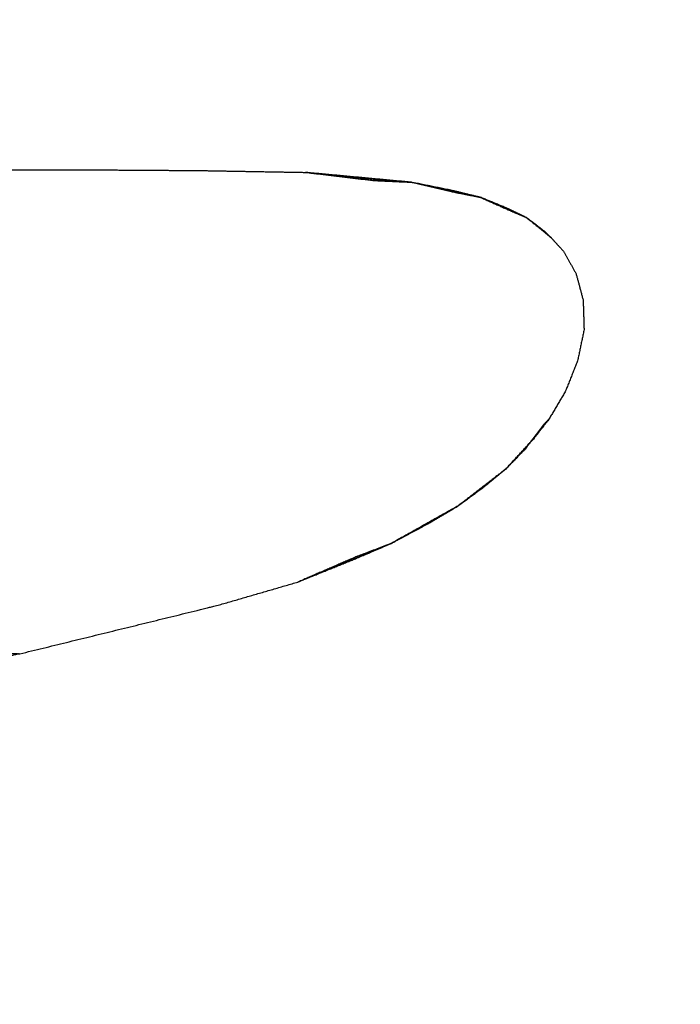
# Model space of a CAD drawing. Units: millimetres. Extents: x 5966 to 8675, y -470 to 1497.
# Drawn here: x 7980 to 8010, y 375 to 420 of the extents above; entities that cross this region are included whole.
import ezdxf

# ---------------------------------------------------------------- set-up
doc = ezdxf.new("R2010")
doc.units = ezdxf.units.MM
doc.dimstyles.new('ISO-25', dxfattribs={"dimtxt": 22, "dimasz": 22, "dimexe": 1.25, "dimexo": 0.625, "dimtad": 0, "dimtih": 1, "dimtoh": 1, "dimdec": 0, "dimtxsty": 'Standard', "dimblk": 'DOTSMALL', "dimcen": 2.5, "dimadec": 0, "dimazin": 0, "dimtfac": 1, "dimtdec": 0, "dimtmove": 2, "dimatfit": 3, "dimfxl": 50, "dimfxlon": 1, "dimarcsym": 0})

# ---------------------------------------------------------------- blocks, each defined once
blk = doc.blocks.new('_DotSmall')
at = {"color": 0, "linetype": 'ByBlock', "const_width": 0.5}
blk.add_lwpolyline([(-0.0625, 0, 1), (0.0625, 0, 1)], format="xyb", close=True, dxfattribs=at)
blk = doc.blocks.new('*D11')
at = {"color": 0, "lineweight": -2, "transparency": 16777216}
for p, q in [((8145.269, 412.786), (8196.519, 412.786)), ((8195.269, 412.786), (8195.269, 94.931)), ((8195.269, -246.174), (8195.269, 71.681)), ((8145.269, -246.174), (8196.519, -246.174))]:
    blk.add_line(p, q, dxfattribs=at)
at = {"layer": 'Defpoints', "color": 0, "transparency": 16777216}
for p in [(7964.609, 412.786), (8195.269, 412.786), (7985.593, -246.174)]:
    blk.add_point(p, dxfattribs=at)
at = {"color": 0, "lineweight": -2, "transparency": 16777216, "xscale": 22, "yscale": 22, "zscale": 22}
for p, rotation in [((8195.269, 412.786), 90), ((8195.269, -246.174), 270)]:
    blk.add_blockref('_DotSmall', p, dxfattribs=dict(at, rotation=rotation))
at = {"color": 0, "transparency": 16777216, "insert": (8195.269, 83.306), "char_height": 22, "attachment_point": 5}
blk.add_mtext('659', dxfattribs=at)

msp = doc.modelspace()

# ---------------------------------------------------------------- linework, layer by layer
for points, knots in [([(7902.516, 412.754), (7907.142, 412.755), (7911.769, 412.756), (7916.266, 412.757), (7920.764, 412.758), (7925.113, 412.76), (7929.462, 412.761), (7933.643, 412.763), (7937.823, 412.764), (7941.815, 412.767), (7945.808, 412.769), (7949.591, 412.772), (7953.375, 412.774), (7956.93, 412.778), (7960.486, 412.781), (7963.793, 412.785), (7967.1, 412.79), (7970.139, 412.795), (7973.178, 412.8), (7975.929, 412.806), (7978.68, 412.812), (7981.198, 412.812), (7983.717, 412.811), (7986.058, 412.796), (7988.399, 412.78), (7990.794, 412.738), (7993.189, 412.696)], [-12, -12, -12, -11, -11, -10, -10, -9, -9, -8, -8, -7, -7, -6, -6, -5, -5, -4, -4, -3, -3, -2, -2, -1, -1, 0, 0, 1, 1, 1]), ([(7902.516, 412.754), (7907.142, 412.755), (7911.769, 412.756), (7916.266, 412.757), (7920.764, 412.758), (7925.113, 412.76), (7929.462, 412.761), (7933.643, 412.763), (7937.823, 412.764), (7941.815, 412.767), (7945.808, 412.769), (7949.591, 412.772), (7953.375, 412.774), (7956.93, 412.778), (7960.486, 412.781), (7963.793, 412.785), (7967.1, 412.79), (7970.139, 412.795), (7973.178, 412.8), (7975.929, 412.806), (7978.68, 412.812), (7981.198, 412.812), (7983.717, 412.811), (7986.058, 412.796), (7988.399, 412.78), (7990.794, 412.738), (7993.189, 412.696)], [-12, -12, -12, -11, -11, -10, -10, -9, -9, -8, -8, -7, -7, -6, -6, -5, -5, -4, -4, -3, -3, -2, -2, -1, -1, 0, 0, 1, 1, 1]), ([(7998.016, 412.247), (7997.144, 412.287), (7996.273, 412.328), (7994.731, 412.512), (7993.189, 412.696), (7995.603, 412.471), (7998.016, 412.247)], [4, 4, 4, 5, 5, 6, 6, 8, 8, 8]), ([(7996.273, 412.328), (7997.144, 412.287), (7998.016, 412.247), (7995.603, 412.471), (7993.189, 412.696), (7994.731, 412.512), (7996.273, 412.328)], [3, 3, 3, 4, 4, 6, 6, 7, 7, 7]), ([(8001.174, 411.557), (8000.5, 411.69), (7999.825, 411.824), (7998.921, 412.035), (7998.016, 412.247), (7998.921, 412.065), (7999.825, 411.883), (8000.5, 411.72), (8001.174, 411.557)], [4, 4, 4, 5, 5, 6, 6, 7, 7, 8, 8, 8]), ([(7999.825, 411.824), (8000.5, 411.69), (8001.174, 411.557), (8000.5, 411.72), (7999.825, 411.883), (7998.921, 412.065), (7998.016, 412.247), (7998.921, 412.035), (7999.825, 411.824)], [3, 3, 3, 4, 4, 5, 5, 6, 6, 7, 7, 7]), ([(8003.271, 410.634), (8002.827, 410.823), (8002.382, 411.013), (8001.778, 411.285), (8001.174, 411.557), (8001.778, 411.31), (8002.382, 411.062), (8002.827, 410.848), (8003.271, 410.634)], [4, 4, 4, 5, 5, 6, 6, 7, 7, 8, 8, 8]), ([(8002.382, 411.013), (8002.827, 410.823), (8003.271, 410.634), (8002.827, 410.848), (8002.382, 411.062), (8001.778, 411.31), (8001.174, 411.557), (8001.778, 411.285), (8002.382, 411.013)], [3, 3, 3, 4, 4, 5, 5, 6, 6, 7, 7, 7]), ([(8004.39, 409.722), (8004.223, 409.861), (8004.056, 410.001), (8003.664, 410.317), (8003.271, 410.634), (8003.664, 410.336), (8004.056, 410.038), (8004.223, 409.88), (8004.39, 409.722)], [4, 4, 4, 5, 5, 6, 6, 7, 7, 8, 8, 8]), ([(8004.056, 410.001), (8004.223, 409.861), (8004.39, 409.722), (8004.223, 409.88), (8004.056, 410.038), (8003.664, 410.336), (8003.271, 410.634), (8003.664, 410.317), (8004.056, 410.001)], [3, 3, 3, 4, 4, 5, 5, 6, 6, 7, 7, 7]), ([(8004.39, 409.722), (8004.683, 409.4), (8004.976, 409.079), (8005.253, 408.581), (8005.531, 408.083), (8005.694, 407.478), (8005.856, 406.873), (8005.877, 406.196), (8005.898, 405.519), (8005.749, 404.805), (8005.6, 404.092), (8005.32, 403.395), (8005.04, 402.697), (8004.666, 402.066), (8004.293, 401.435)], [0, 0, 0, 1, 1, 2, 2, 3, 3, 4, 4, 5, 5, 6, 6, 7, 7, 7]), ([(8004.39, 409.722), (8004.683, 409.4), (8004.976, 409.079), (8005.253, 408.581), (8005.531, 408.083), (8005.694, 407.478), (8005.856, 406.873), (8005.877, 406.196), (8005.898, 405.519), (8005.749, 404.805), (8005.6, 404.092), (8005.32, 403.395), (8005.04, 402.697), (8004.666, 402.066), (8004.293, 401.435)], [0, 0, 0, 1, 1, 2, 2, 3, 3, 4, 4, 5, 5, 6, 6, 7, 7, 7]), ([(8002.323, 399.164), (8002.956, 399.849), (8003.59, 400.533), (8003.941, 400.984), (8004.293, 401.435), (8004.189, 401.329), (8004.084, 401.222), (8003.644, 400.647), (8003.203, 400.072), (8002.763, 399.618), (8002.323, 399.164)], [4, 4, 4, 6, 6, 7, 7, 8, 8, 9, 9, 10, 10, 10]), ([(8003.59, 400.533), (8002.956, 399.849), (8002.323, 399.164), (8002.763, 399.618), (8003.203, 400.072), (8003.644, 400.647), (8004.084, 401.222), (8004.189, 401.329), (8004.293, 401.435), (8003.941, 400.984), (8003.59, 400.533)], [6, 6, 6, 8, 8, 9, 9, 10, 10, 11, 11, 12, 12, 12]), ([(8002.323, 399.164), (8001.854, 398.78), (8001.386, 398.395), (8000.763, 397.935), (8000.14, 397.475), (8001.231, 398.319), (8002.323, 399.164)], [4, 4, 4, 5, 5, 6, 6, 8, 8, 8]), ([(8001.386, 398.395), (8001.854, 398.78), (8002.323, 399.164), (8001.231, 398.319), (8000.14, 397.475), (8000.763, 397.935), (8001.386, 398.395)], [3, 3, 3, 4, 4, 6, 6, 7, 7, 7]), ([(8000.14, 397.475), (7999.476, 397.08), (7998.812, 396.686), (7997.956, 396.228), (7997.1, 395.77), (7998.62, 396.623), (8000.14, 397.475)], [4, 4, 4, 5, 5, 6, 6, 8, 8, 8]), ([(7998.812, 396.686), (7999.476, 397.08), (8000.14, 397.475), (7998.62, 396.623), (7997.1, 395.77), (7997.956, 396.228), (7998.812, 396.686)], [3, 3, 3, 4, 4, 6, 6, 7, 7, 7]), ([(7997.1, 395.77), (7996.297, 395.428), (7995.495, 395.086), (7994.168, 394.548), (7992.841, 394.01), (7994.168, 394.584), (7995.495, 395.158), (7996.297, 395.464), (7997.1, 395.77)], [4, 4, 4, 5, 5, 6, 6, 7, 7, 8, 8, 8]), ([(7995.495, 395.086), (7996.297, 395.428), (7997.1, 395.77), (7996.297, 395.464), (7995.495, 395.158), (7994.168, 394.584), (7992.841, 394.01), (7994.168, 394.548), (7995.495, 395.086)], [3, 3, 3, 4, 4, 5, 5, 6, 6, 7, 7, 7]), ([(7980.155, 390.737), (7984.653, 391.838), (7989.15, 392.939), (7990.996, 393.475), (7992.841, 394.01)], [-3, -3, -3, 0, 0, 1, 1, 1]), ([(7980.155, 390.737), (7984.653, 391.838), (7989.15, 392.939), (7990.996, 393.475), (7992.841, 394.01)], [-3, -3, -3, 0, 0, 1, 1, 1]), ([(7980.155, 390.737), (7979.989, 390.745), (7979.822, 390.753), (7977.527, 390.191), (7975.231, 389.629), (7974.307, 389.369), (7973.383, 389.11), (7972.596, 388.851), (7971.808, 388.591), (7971.965, 388.608), (7972.121, 388.625), (7972.918, 388.879), (7973.716, 389.134), (7974.645, 389.387), (7975.575, 389.639), (7977.865, 390.188), (7980.155, 390.737)], [9, 9, 9, 10, 10, 12, 12, 13, 13, 14, 14, 15, 15, 16, 16, 17, 17, 19, 19, 19])]:
    msp.add_open_spline(points, degree=2, knots=knots)

# ---------------------------------------------------------------- dimensions: what is measured, and where the dimension line sits
dim = msp.add_linear_dim(base=(8195.269, 412.786), p1=(7985.593, -246.174), p2=(7964.609, 412.786), angle=90, dimstyle='ISO-25')
dim.commit()
dim.dimension.update_dxf_attribs({"geometry": '*D11', "text_midpoint": (8195.269, 83.306)})

doc.saveas('drawing.dxf')
